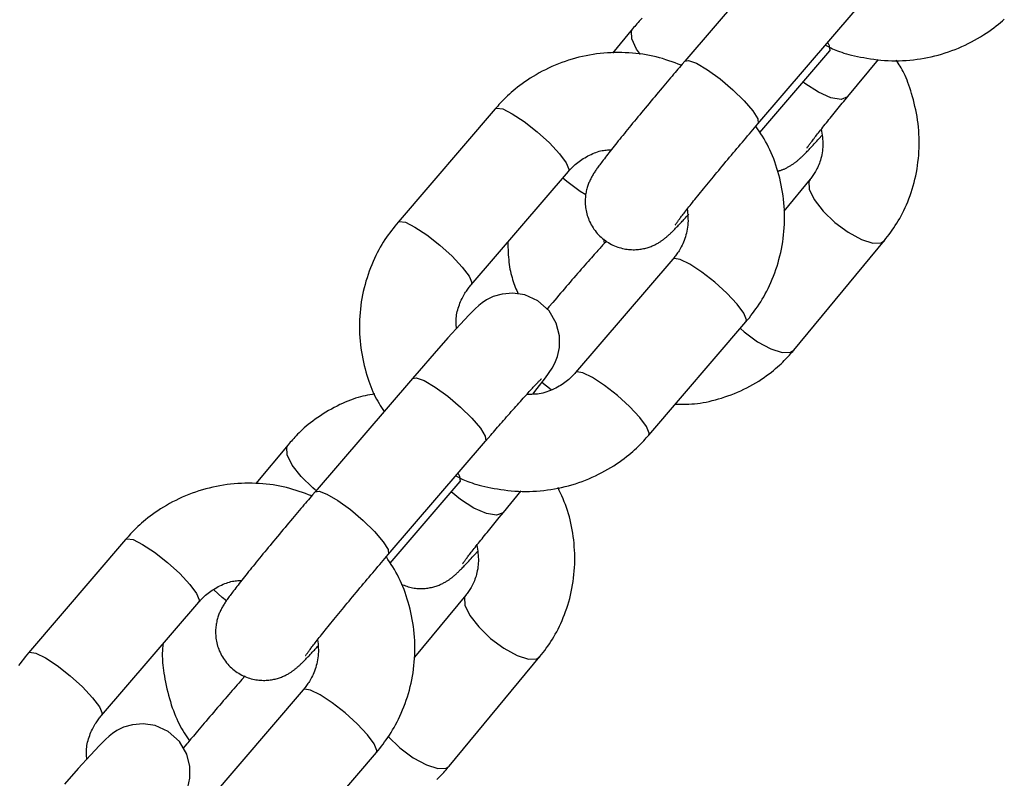
# Model space of a CAD drawing. Extents: x -4601 to 1226, y -1832 to 1466.
# Drawn here: x -2243 to -2181, y 57 to 104 of the extents above; entities that cross this region are included whole.
import ezdxf

# ---------------------------------------------------------------- set-up
doc = ezdxf.new("R2010")
doc.units = 0

msp = doc.modelspace()

# ---------------------------------------------------------------- linework, layer by layer
at = {"color": 7, "linetype": 'Continuous'}
for p, q in [((-2195.282, 108.686), (-2201.339, 101.626)), ((-2196.785, 97.719), (-2190.728, 104.78)), ((-2204.593, 103.64), (-2205.852, 102.118)), ((-2196.667, 97.184), (-2192.308, 102.265)), ((-2201.35, 101.611), (-2201.339, 101.626)), ((-2191.188, 99.421), (-2189.276, 101.732)), ((-2191.188, 99.421), (-2191.212, 99.396)), ((-2213.141, 98.662), (-2219.199, 91.602)), ((-2214.645, 87.695), (-2208.588, 94.755)), ((-2193.536, 94.27), (-2195.175, 92.289)), ((-2206.349, 90.282), (-2206.376, 90.549)), ((-2194.558, 83.625), (-2188.914, 90.444)), ((-2202.084, 89.292), (-2208.141, 82.232)), ((-2203.588, 78.325), (-2197.53, 85.385)), ((-2218.3, 81.857), (-2224.358, 74.796)), ((-2219.804, 70.889), (-2213.747, 77.95)), ((-2226.04, 77.729), (-2228.044, 75.308)), ((-2219.685, 70.354), (-2215.326, 75.435)), ((-2212.636, 73.51), (-2211.524, 74.854)), ((-2224.369, 74.781), (-2224.358, 74.796)), ((-2212.636, 73.51), (-2212.659, 73.485)), ((-2236.16, 71.832), (-2242.218, 64.772)), ((-2214.983, 68.359), (-2218.17, 64.508)), ((-2237.664, 60.865), (-2231.606, 67.925)), ((-2216.005, 57.714), (-2210.361, 64.533)), ((-2225.102, 62.462), (-2231.16, 55.402)), ((-2226.606, 51.495), (-2220.549, 58.556))]:
    msp.add_line(p, q, dxfattribs=at)
at = {"color": 8, "linetype": 'Continuous'}
for p, q in [((-2208.694, 94.13), (-2208.939, 94.346)), ((-2209.672, 81.147), (-2210.245, 81.616))]:
    msp.add_line(p, q, dxfattribs=at)
at = {"color": 7, "linetype": 'Continuous'}
for points in [[(-2204.002, 104.295), (-2204.09, 104.205), (-2204.172, 104.118), (-2204.249, 104.034), (-2204.323, 103.953), (-2204.393, 103.873), (-2204.461, 103.794), (-2204.528, 103.717), (-2204.593, 103.64)], [(-2192.575, 102.627), (-2192.493, 102.582), (-2192.411, 102.536), (-2192.326, 102.491), (-2192.238, 102.446), (-2192.145, 102.401), (-2192.046, 102.356), (-2191.94, 102.312), (-2191.827, 102.267), (-2191.704, 102.222), (-2191.572, 102.178), (-2191.431, 102.134), (-2191.281, 102.091), (-2191.122, 102.048), (-2190.955, 102.005), (-2190.779, 101.964), (-2190.594, 101.923), (-2190.402, 101.883), (-2190.202, 101.844), (-2189.995, 101.808), (-2189.783, 101.774), (-2189.567, 101.743), (-2189.347, 101.715), (-2189.125, 101.693), (-2188.901, 101.674), (-2188.677, 101.661), (-2188.452, 101.654), (-2188.227, 101.651), (-2188.002, 101.654), (-2187.777, 101.662), (-2187.552, 101.675), (-2187.328, 101.693), (-2187.104, 101.715), (-2186.881, 101.743), (-2186.659, 101.775), (-2186.438, 101.812), (-2186.217, 101.854), (-2185.998, 101.901), (-2185.78, 101.952), (-2185.563, 102.008), (-2185.347, 102.069), (-2185.133, 102.135), (-2184.921, 102.205), (-2184.71, 102.28), (-2184.501, 102.36), (-2184.295, 102.444), (-2184.09, 102.532), (-2183.888, 102.625), (-2183.689, 102.721), (-2183.493, 102.822), (-2183.299, 102.927), (-2183.11, 103.034), (-2182.926, 103.144), (-2182.747, 103.256), (-2182.573, 103.368), (-2182.407, 103.482), (-2182.247, 103.595), (-2182.095, 103.707), (-2181.95, 103.818), (-2181.813, 103.928), (-2181.683, 104.037), (-2181.56, 104.143), (-2181.444, 104.247)], [(-2201.557, 101.371), (-2201.749, 101.443), (-2201.942, 101.515), (-2202.135, 101.585), (-2202.329, 101.654), (-2202.524, 101.719), (-2202.722, 101.782), (-2202.921, 101.84), (-2203.123, 101.894), (-2203.328, 101.942), (-2203.535, 101.986), (-2203.745, 102.024), (-2203.957, 102.057), (-2204.171, 102.086), (-2204.387, 102.11), (-2204.604, 102.129), (-2204.823, 102.144), (-2205.044, 102.155), (-2205.266, 102.161), (-2205.488, 102.163), (-2205.712, 102.16), (-2205.935, 102.153), (-2206.159, 102.14), (-2206.383, 102.123), (-2206.606, 102.101), (-2206.829, 102.074), (-2207.051, 102.042), (-2207.272, 102.005), (-2207.493, 101.963), (-2207.712, 101.917), (-2207.931, 101.865), (-2208.148, 101.809), (-2208.363, 101.748), (-2208.577, 101.682), (-2208.79, 101.611), (-2209.001, 101.536), (-2209.209, 101.457), (-2209.416, 101.373), (-2209.62, 101.285), (-2209.822, 101.192), (-2210.022, 101.095), (-2210.218, 100.994), (-2210.411, 100.89), (-2210.6, 100.782), (-2210.785, 100.673), (-2210.964, 100.561), (-2211.137, 100.448), (-2211.304, 100.335), (-2211.464, 100.222), (-2211.616, 100.11), (-2211.76, 99.998), (-2211.897, 99.888), (-2212.027, 99.78), (-2212.15, 99.674), (-2212.266, 99.569), (-2212.375, 99.468), (-2212.478, 99.369), (-2212.575, 99.274), (-2212.666, 99.181), (-2212.753, 99.091), (-2212.835, 99.003), (-2212.914, 98.916), (-2212.991, 98.831), (-2213.067, 98.746), (-2213.142, 98.662)], [(-2201.339, 101.626), (-2201.507, 101.43), (-2201.678, 101.23), (-2201.765, 101.128), (-2201.854, 101.024), (-2201.944, 100.918), (-2202.037, 100.809), (-2202.133, 100.696), (-2202.231, 100.58), (-2202.332, 100.462), (-2202.435, 100.34), (-2202.541, 100.215), (-2202.648, 100.087), (-2202.758, 99.957), (-2202.87, 99.824), (-2202.984, 99.689), (-2203.099, 99.551), (-2203.216, 99.412), (-2203.333, 99.272), (-2203.451, 99.13), (-2203.569, 98.989), (-2203.687, 98.848), (-2203.804, 98.707), (-2203.92, 98.567), (-2204.035, 98.429), (-2204.148, 98.291), (-2204.261, 98.155), (-2204.371, 98.02), (-2204.481, 97.887), (-2204.589, 97.755), (-2204.695, 97.625), (-2204.8, 97.497), (-2204.903, 97.371), (-2205.005, 97.246), (-2205.104, 97.123), (-2205.202, 97.003), (-2205.298, 96.884), (-2205.391, 96.768), (-2205.483, 96.654), (-2205.573, 96.542), (-2205.66, 96.432), (-2205.745, 96.325), (-2205.829, 96.22), (-2205.91, 96.117), (-2205.989, 96.017), (-2206.066, 95.918), (-2206.141, 95.822), (-2206.213, 95.729), (-2206.283, 95.637), (-2206.351, 95.549), (-2206.416, 95.464), (-2206.477, 95.382), (-2206.536, 95.305), (-2206.591, 95.232), (-2206.642, 95.163), (-2206.69, 95.099), (-2206.733, 95.04), (-2206.774, 94.984), (-2206.813, 94.93), (-2206.849, 94.878), (-2206.884, 94.828), (-2206.918, 94.778), (-2206.951, 94.727), (-2206.984, 94.675), (-2207.017, 94.622), (-2207.049, 94.568), (-2207.081, 94.513), (-2207.112, 94.458), (-2207.143, 94.402), (-2207.173, 94.346), (-2207.202, 94.289), (-2207.23, 94.233), (-2207.257, 94.176), (-2207.283, 94.119), (-2207.308, 94.06), (-2207.332, 94.001), (-2207.355, 93.94), (-2207.377, 93.877), (-2207.399, 93.812), (-2207.419, 93.746), (-2207.438, 93.676), (-2207.457, 93.605), (-2207.474, 93.531), (-2207.489, 93.456), (-2207.503, 93.378), (-2207.515, 93.298), (-2207.525, 93.217), (-2207.533, 93.133), (-2207.538, 93.048), (-2207.542, 92.961), (-2207.542, 92.873), (-2207.54, 92.783), (-2207.536, 92.691), (-2207.528, 92.599), (-2207.517, 92.505), (-2207.503, 92.409), (-2207.486, 92.313), (-2207.465, 92.216), (-2207.441, 92.119), (-2207.414, 92.021), (-2207.382, 91.923), (-2207.347, 91.825), (-2207.308, 91.728), (-2207.266, 91.63), (-2207.219, 91.534), (-2207.169, 91.438), (-2207.115, 91.344), (-2207.057, 91.251), (-2206.995, 91.159), (-2206.93, 91.07), (-2206.861, 90.982), (-2206.788, 90.897), (-2206.712, 90.814), (-2206.632, 90.734), (-2206.55, 90.657), (-2206.465, 90.583), (-2206.377, 90.512), (-2206.288, 90.445), (-2206.196, 90.381), (-2206.102, 90.322), (-2206.007, 90.266), (-2205.911, 90.214), (-2205.813, 90.167), (-2205.715, 90.123), (-2205.617, 90.083), (-2205.518, 90.047), (-2205.42, 90.015), (-2205.321, 89.987), (-2205.224, 89.962), (-2205.126, 89.941), (-2205.03, 89.923), (-2204.935, 89.909), (-2204.841, 89.898), (-2204.748, 89.89), (-2204.656, 89.885), (-2204.566, 89.883), (-2204.478, 89.883), (-2204.392, 89.886), (-2204.307, 89.891), (-2204.224, 89.898), (-2204.143, 89.908), (-2204.063, 89.919), (-2203.986, 89.932), (-2203.91, 89.947), (-2203.836, 89.964), (-2203.764, 89.982), (-2203.693, 90.001), (-2203.625, 90.022), (-2203.559, 90.044), (-2203.494, 90.067), (-2203.432, 90.09), (-2203.371, 90.115), (-2203.313, 90.14), (-2203.257, 90.165), (-2203.202, 90.191), (-2203.15, 90.217), (-2203.1, 90.243), (-2203.052, 90.27), (-2203.006, 90.296), (-2202.962, 90.322), (-2202.92, 90.348), (-2202.879, 90.373), (-2202.841, 90.398), (-2202.804, 90.423), (-2202.768, 90.448), (-2202.734, 90.473), (-2202.7, 90.497), (-2202.668, 90.521), (-2202.637, 90.545), (-2202.607, 90.569), (-2202.577, 90.592), (-2202.547, 90.616), (-2202.518, 90.641), (-2202.489, 90.665), (-2202.459, 90.69), (-2202.43, 90.716), (-2202.4, 90.742), (-2202.37, 90.77), (-2202.339, 90.798), (-2202.307, 90.827), (-2202.274, 90.858), (-2202.24, 90.891), (-2202.204, 90.925), (-2202.167, 90.962), (-2202.128, 91), (-2202.088, 91.04), (-2202.047, 91.081), (-2202.005, 91.124), (-2201.962, 91.168), (-2201.918, 91.213), (-2201.873, 91.259), (-2201.828, 91.306), (-2201.782, 91.353), (-2201.735, 91.402), (-2201.689, 91.451), (-2201.641, 91.502), (-2201.593, 91.553), (-2201.545, 91.604), (-2201.496, 91.657), (-2201.447, 91.71), (-2201.398, 91.764), (-2201.348, 91.819), (-2201.298, 91.874), (-2201.247, 91.93), (-2201.197, 91.985), (-2201.096, 92.097)], [(-2188.914, 90.444), (-2188.815, 90.572), (-2188.716, 90.702), (-2188.618, 90.832), (-2188.52, 90.964), (-2188.423, 91.099), (-2188.327, 91.237), (-2188.232, 91.379), (-2188.138, 91.525), (-2188.046, 91.676), (-2187.956, 91.832), (-2187.867, 91.993), (-2187.781, 92.159), (-2187.697, 92.329), (-2187.614, 92.505), (-2187.535, 92.685), (-2187.458, 92.871), (-2187.384, 93.06), (-2187.312, 93.254), (-2187.244, 93.452), (-2187.18, 93.653), (-2187.119, 93.858), (-2187.063, 94.065), (-2187.01, 94.273), (-2186.962, 94.484), (-2186.919, 94.696), (-2186.881, 94.909), (-2186.847, 95.123), (-2186.819, 95.338), (-2186.795, 95.554), (-2186.775, 95.77), (-2186.761, 95.988), (-2186.751, 96.205), (-2186.745, 96.424), (-2186.745, 96.642), (-2186.749, 96.861), (-2186.758, 97.08), (-2186.772, 97.298), (-2186.791, 97.517), (-2186.815, 97.735), (-2186.844, 97.953), (-2186.878, 98.17), (-2186.917, 98.385), (-2186.959, 98.599), (-2187.006, 98.809), (-2187.055, 99.016), (-2187.106, 99.217), (-2187.16, 99.414), (-2187.215, 99.604), (-2187.271, 99.787), (-2187.327, 99.962), (-2187.385, 100.131), (-2187.443, 100.291), (-2187.502, 100.445), (-2187.561, 100.59), (-2187.621, 100.728), (-2187.681, 100.858), (-2187.741, 100.979), (-2187.802, 101.094), (-2187.862, 101.203), (-2187.923, 101.307), (-2187.984, 101.406), (-2188.046, 101.503), (-2188.107, 101.598), (-2188.168, 101.691)], [(-2193.729, 96.227), (-2193.733, 96.221), (-2193.733, 96.22), (-2193.733, 96.22), (-2193.732, 96.221), (-2193.728, 96.228), (-2193.718, 96.242), (-2193.711, 96.252), (-2193.703, 96.265), (-2193.693, 96.279), (-2193.681, 96.296), (-2193.668, 96.314), (-2193.653, 96.335), (-2193.636, 96.358), (-2193.618, 96.384), (-2193.597, 96.413), (-2193.574, 96.444), (-2193.548, 96.478), (-2193.52, 96.516), (-2193.489, 96.557), (-2193.455, 96.602), (-2193.418, 96.65), (-2193.378, 96.702), (-2193.335, 96.758), (-2193.289, 96.818), (-2193.241, 96.881), (-2193.189, 96.948), (-2193.134, 97.018), (-2193.076, 97.092), (-2193.015, 97.17), (-2192.951, 97.25), (-2192.885, 97.334), (-2192.817, 97.42), (-2192.746, 97.509), (-2192.673, 97.601), (-2192.598, 97.694), (-2192.522, 97.789), (-2192.444, 97.886), (-2192.365, 97.984), (-2192.285, 98.083), (-2192.204, 98.183), (-2192.122, 98.284), (-2192.039, 98.386), (-2191.955, 98.489), (-2191.871, 98.592), (-2191.787, 98.695), (-2191.702, 98.798), (-2191.617, 98.902), (-2191.531, 99.005), (-2191.446, 99.109), (-2191.188, 99.421)], [(-2201.933, 91.433), (-2201.93, 91.437), (-2201.925, 91.445), (-2201.916, 91.458), (-2201.901, 91.48), (-2201.877, 91.513), (-2201.862, 91.534), (-2201.845, 91.558), (-2201.825, 91.585), (-2201.803, 91.615), (-2201.779, 91.648), (-2201.752, 91.684), (-2201.723, 91.723), (-2201.691, 91.765), (-2201.657, 91.811), (-2201.62, 91.86), (-2201.58, 91.912), (-2201.537, 91.968), (-2201.491, 92.027), (-2201.442, 92.09), (-2201.39, 92.157), (-2201.335, 92.227), (-2201.277, 92.301), (-2201.216, 92.379), (-2201.152, 92.46), (-2201.085, 92.545), (-2201.015, 92.633), (-2200.943, 92.724), (-2200.867, 92.819), (-2200.789, 92.917), (-2200.708, 93.017), (-2200.624, 93.121), (-2200.538, 93.228), (-2200.45, 93.337), (-2200.359, 93.449), (-2200.266, 93.563), (-2200.171, 93.68), (-2200.074, 93.799), (-2199.974, 93.921), (-2199.873, 94.044), (-2199.77, 94.17), (-2199.665, 94.297), (-2199.558, 94.426), (-2199.45, 94.557), (-2199.341, 94.689), (-2199.23, 94.823), (-2199.118, 94.958), (-2199.005, 95.093), (-2198.892, 95.229), (-2198.778, 95.366), (-2198.664, 95.502), (-2198.549, 95.639), (-2198.435, 95.775), (-2198.321, 95.911), (-2198.207, 96.046), (-2198.094, 96.181), (-2197.981, 96.315), (-2197.869, 96.448), (-2197.757, 96.579), (-2197.647, 96.71), (-2197.537, 96.839), (-2197.428, 96.967), (-2197.32, 97.094), (-2197.212, 97.22), (-2197.105, 97.345), (-2196.892, 97.595), (-2196.785, 97.719)], [(-2197.53, 85.385), (-2197.426, 85.515), (-2197.322, 85.646), (-2197.219, 85.778), (-2197.116, 85.911), (-2197.013, 86.048), (-2196.911, 86.187), (-2196.811, 86.331), (-2196.711, 86.479), (-2196.613, 86.632), (-2196.516, 86.79), (-2196.421, 86.954), (-2196.328, 87.122), (-2196.236, 87.296), (-2196.147, 87.474), (-2196.06, 87.658), (-2195.976, 87.846), (-2195.894, 88.039), (-2195.815, 88.237), (-2195.74, 88.438), (-2195.667, 88.643), (-2195.599, 88.852), (-2195.535, 89.062), (-2195.475, 89.275), (-2195.419, 89.49), (-2195.368, 89.706), (-2195.322, 89.923), (-2195.281, 90.141), (-2195.245, 90.361), (-2195.214, 90.581), (-2195.188, 90.801), (-2195.166, 91.022), (-2195.149, 91.244), (-2195.138, 91.466), (-2195.131, 91.689), (-2195.129, 91.911), (-2195.132, 92.134), (-2195.14, 92.356), (-2195.152, 92.578), (-2195.17, 92.8), (-2195.193, 93.022), (-2195.221, 93.242), (-2195.254, 93.462), (-2195.291, 93.681), (-2195.333, 93.898), (-2195.379, 94.114), (-2195.429, 94.327), (-2195.482, 94.537), (-2195.54, 94.745), (-2195.6, 94.949), (-2195.665, 95.151), (-2195.732, 95.348), (-2195.804, 95.542), (-2195.878, 95.732), (-2195.957, 95.918), (-2196.039, 96.099), (-2196.125, 96.276), (-2196.214, 96.449), (-2196.307, 96.618), (-2196.403, 96.783), (-2196.501, 96.945), (-2196.601, 97.105), (-2196.702, 97.263), (-2196.805, 97.42), (-2196.907, 97.576)], [(-2195.556, 94.788), (-2195.528, 94.793), (-2195.499, 94.798), (-2195.47, 94.803), (-2195.44, 94.81), (-2195.41, 94.817), (-2195.379, 94.825), (-2195.346, 94.834), (-2195.312, 94.846), (-2195.277, 94.858), (-2195.24, 94.873), (-2195.201, 94.889), (-2195.162, 94.906), (-2195.121, 94.925), (-2195.08, 94.945), (-2195.037, 94.966), (-2194.994, 94.989), (-2194.95, 95.012), (-2194.906, 95.036), (-2194.862, 95.06), (-2194.818, 95.085), (-2194.775, 95.11), (-2194.732, 95.135), (-2194.691, 95.16), (-2194.651, 95.186), (-2194.613, 95.21), (-2194.577, 95.235), (-2194.542, 95.259), (-2194.509, 95.283), (-2194.477, 95.307), (-2194.445, 95.331), (-2194.415, 95.355), (-2194.385, 95.378), (-2194.356, 95.402), (-2194.327, 95.425), (-2194.298, 95.449), (-2194.27, 95.474), (-2194.241, 95.499), (-2194.211, 95.525), (-2194.181, 95.552), (-2194.149, 95.58), (-2194.117, 95.61), (-2194.084, 95.641), (-2194.049, 95.674), (-2194.013, 95.709), (-2193.975, 95.745), (-2193.936, 95.783), (-2193.895, 95.824), (-2193.852, 95.867), (-2193.807, 95.912), (-2193.76, 95.959), (-2193.711, 96.01), (-2193.659, 96.064), (-2193.604, 96.121), (-2193.546, 96.182), (-2193.485, 96.247), (-2193.42, 96.316), (-2193.351, 96.39), (-2193.279, 96.468), (-2193.204, 96.549), (-2193.127, 96.633), (-2193.048, 96.72), (-2192.967, 96.808), (-2192.803, 96.988)], [(-2192.844, 97.384), (-2192.825, 97.26), (-2192.806, 97.136), (-2192.789, 97.012), (-2192.774, 96.889), (-2192.762, 96.765), (-2192.753, 96.642), (-2192.747, 96.519), (-2192.747, 96.396), (-2192.751, 96.273), (-2192.76, 96.151), (-2192.774, 96.031), (-2192.791, 95.912), (-2192.813, 95.796), (-2192.837, 95.682), (-2192.865, 95.571), (-2192.895, 95.464), (-2192.928, 95.361), (-2192.962, 95.263), (-2192.998, 95.168), (-2193.035, 95.078), (-2193.074, 94.991), (-2193.114, 94.909), (-2193.155, 94.831), (-2193.196, 94.757), (-2193.238, 94.687), (-2193.28, 94.621), (-2193.322, 94.558), (-2193.364, 94.497), (-2193.407, 94.438), (-2193.45, 94.381), (-2193.493, 94.325), (-2193.536, 94.27)], [(-2208.588, 94.755), (-2208.531, 94.817), (-2208.474, 94.878), (-2208.416, 94.94), (-2208.356, 95.001), (-2208.294, 95.063), (-2208.229, 95.124), (-2208.16, 95.186), (-2208.087, 95.248), (-2208.01, 95.31), (-2207.928, 95.372), (-2207.843, 95.433), (-2207.754, 95.493), (-2207.662, 95.553), (-2207.567, 95.61), (-2207.47, 95.666), (-2207.372, 95.72), (-2207.272, 95.771), (-2207.172, 95.82), (-2207.071, 95.865), (-2206.971, 95.907), (-2206.872, 95.946), (-2206.774, 95.98), (-2206.678, 96.01), (-2206.585, 96.035), (-2206.494, 96.055), (-2206.407, 96.07), (-2206.321, 96.082), (-2206.238, 96.091), (-2206.156, 96.097), (-2206.075, 96.101), (-2205.995, 96.104), (-2205.916, 96.107)], [(-2201.185, 92.417), (-2201.173, 92.293), (-2201.163, 92.168), (-2201.154, 92.043), (-2201.146, 91.919), (-2201.142, 91.794), (-2201.141, 91.669), (-2201.145, 91.544), (-2201.153, 91.418), (-2201.167, 91.293), (-2201.186, 91.168), (-2201.21, 91.044), (-2201.238, 90.921), (-2201.27, 90.801), (-2201.305, 90.684), (-2201.342, 90.57), (-2201.382, 90.46), (-2201.424, 90.354), (-2201.468, 90.253), (-2201.512, 90.157), (-2201.558, 90.066), (-2201.604, 89.979), (-2201.65, 89.897), (-2201.696, 89.82), (-2201.742, 89.748), (-2201.786, 89.681), (-2201.83, 89.617), (-2201.873, 89.558), (-2201.916, 89.501), (-2201.958, 89.447), (-2202, 89.394), (-2202.042, 89.343), (-2202.084, 89.292)], [(-2219.199, 91.602), (-2219.303, 91.472), (-2219.407, 91.341), (-2219.511, 91.209), (-2219.614, 91.075), (-2219.716, 90.939), (-2219.818, 90.799), (-2219.918, 90.656), (-2220.018, 90.508), (-2220.116, 90.355), (-2220.213, 90.197), (-2220.308, 90.033), (-2220.401, 89.865), (-2220.493, 89.691), (-2220.582, 89.513), (-2220.669, 89.329), (-2220.753, 89.141), (-2220.835, 88.948), (-2220.914, 88.75), (-2220.99, 88.549), (-2221.062, 88.344), (-2221.13, 88.135), (-2221.195, 87.925), (-2221.255, 87.712), (-2221.31, 87.497), (-2221.361, 87.281), (-2221.407, 87.064), (-2221.448, 86.846), (-2221.484, 86.626), (-2221.515, 86.407), (-2221.541, 86.186), (-2221.563, 85.965), (-2221.58, 85.743), (-2221.592, 85.521), (-2221.599, 85.298), (-2221.601, 85.076), (-2221.598, 84.853), (-2221.59, 84.631), (-2221.577, 84.409), (-2221.559, 84.187), (-2221.536, 83.965), (-2221.508, 83.745), (-2221.475, 83.525), (-2221.438, 83.308), (-2221.397, 83.092), (-2221.352, 82.88), (-2221.303, 82.671), (-2221.252, 82.466), (-2221.198, 82.266), (-2221.142, 82.072), (-2221.083, 81.882), (-2221.023, 81.699), (-2220.96, 81.521), (-2220.895, 81.349), (-2220.828, 81.183), (-2220.758, 81.023), (-2220.687, 80.869), (-2220.613, 80.722), (-2220.538, 80.58), (-2220.461, 80.443), (-2220.383, 80.31), (-2220.304, 80.18), (-2220.224, 80.053), (-2220.143, 79.928), (-2220.062, 79.803)], [(-2212.362, 90.356), (-2212.358, 90.196), (-2212.352, 90.037), (-2212.346, 89.878), (-2212.339, 89.72), (-2212.33, 89.564), (-2212.319, 89.41), (-2212.306, 89.257), (-2212.291, 89.107), (-2212.272, 88.96), (-2212.25, 88.816), (-2212.226, 88.675), (-2212.198, 88.537), (-2212.168, 88.402), (-2212.136, 88.271), (-2212.101, 88.144), (-2212.064, 88.02), (-2212.025, 87.9), (-2211.984, 87.783), (-2211.942, 87.669), (-2211.898, 87.557), (-2211.853, 87.448), (-2211.807, 87.34), (-2211.761, 87.232), (-2211.714, 87.126)], [(-2206.228, 90.415), (-2206.299, 90.338), (-2206.336, 90.297), (-2206.374, 90.255), (-2206.416, 90.209), (-2206.46, 90.16), (-2206.509, 90.107), (-2206.561, 90.048), (-2206.619, 89.984), (-2206.681, 89.915), (-2206.748, 89.839), (-2206.821, 89.758), (-2206.898, 89.671), (-2206.979, 89.579), (-2207.066, 89.481), (-2207.157, 89.377), (-2207.253, 89.269), (-2207.352, 89.155), (-2207.456, 89.037), (-2207.563, 88.915), (-2207.673, 88.79), (-2207.785, 88.662), (-2207.898, 88.531), (-2208.014, 88.399), (-2208.13, 88.265), (-2208.247, 88.131), (-2208.365, 87.995), (-2208.483, 87.858), (-2208.602, 87.72), (-2208.721, 87.581), (-2208.84, 87.442), (-2208.96, 87.303), (-2209.08, 87.163), (-2209.199, 87.023), (-2209.319, 86.882), (-2209.439, 86.742), (-2209.559, 86.601), (-2209.799, 86.319), (-2209.919, 86.178)], [(-2215.56, 84.974), (-2215.567, 85.065), (-2215.574, 85.155), (-2215.579, 85.247), (-2215.582, 85.339), (-2215.583, 85.433), (-2215.58, 85.528), (-2215.575, 85.625), (-2215.564, 85.724), (-2215.55, 85.825), (-2215.53, 85.928), (-2215.507, 86.032), (-2215.48, 86.137), (-2215.449, 86.242), (-2215.415, 86.346), (-2215.379, 86.448), (-2215.34, 86.549), (-2215.299, 86.647), (-2215.257, 86.743), (-2215.213, 86.835), (-2215.168, 86.924), (-2215.123, 87.009), (-2215.078, 87.09), (-2215.032, 87.166), (-2214.987, 87.239), (-2214.943, 87.306), (-2214.899, 87.37), (-2214.856, 87.429), (-2214.813, 87.486), (-2214.771, 87.54), (-2214.729, 87.593), (-2214.687, 87.644), (-2214.645, 87.695)], [(-2210.808, 80.881), (-2210.532, 81.229), (-2210.025, 81.897), (-2209.605, 82.511), (-2209.443, 82.808), (-2209.276, 83.218), (-2209.147, 83.792), (-2209.144, 84.52), (-2209.341, 85.295), (-2209.795, 86.066), (-2210.483, 86.687), (-2211.304, 87.063), (-2212.058, 87.178), (-2212.72, 87.121), (-2213.269, 86.957), (-2213.686, 86.75), (-2213.961, 86.568), (-2214.158, 86.412), (-2214.39, 86.204), (-2214.763, 85.832), (-2215.333, 85.225), (-2216.093, 84.386), (-2216.947, 83.419), (-2217.881, 82.343), (-2218.3, 81.857)], [(-2201.929, 80.258), (-2201.761, 80.256), (-2201.592, 80.256), (-2201.423, 80.257), (-2201.252, 80.26), (-2201.081, 80.265), (-2200.907, 80.274), (-2200.732, 80.288), (-2200.554, 80.306), (-2200.374, 80.33), (-2200.191, 80.359), (-2200.005, 80.393), (-2199.818, 80.432), (-2199.628, 80.477), (-2199.436, 80.527), (-2199.242, 80.582), (-2199.047, 80.641), (-2198.85, 80.705), (-2198.652, 80.774), (-2198.453, 80.847), (-2198.254, 80.925), (-2198.057, 81.008), (-2197.86, 81.095), (-2197.665, 81.186), (-2197.473, 81.282), (-2197.283, 81.382), (-2197.097, 81.485), (-2196.915, 81.592), (-2196.738, 81.701), (-2196.567, 81.811), (-2196.402, 81.923), (-2196.243, 82.034), (-2196.092, 82.146), (-2195.948, 82.256), (-2195.812, 82.365), (-2195.684, 82.472), (-2195.563, 82.577), (-2195.449, 82.679), (-2195.343, 82.779), (-2195.242, 82.876), (-2195.149, 82.97), (-2195.061, 83.06), (-2194.979, 83.146), (-2194.902, 83.23), (-2194.828, 83.312), (-2194.758, 83.392), (-2194.69, 83.471), (-2194.623, 83.548), (-2194.558, 83.625)], [(-2208.141, 82.232), (-2208.198, 82.17), (-2208.255, 82.109), (-2208.313, 82.048), (-2208.373, 81.986), (-2208.435, 81.924), (-2208.5, 81.863), (-2208.569, 81.801), (-2208.642, 81.738), (-2208.719, 81.676), (-2208.801, 81.614), (-2208.887, 81.552), (-2208.978, 81.49), (-2209.072, 81.43), (-2209.17, 81.371), (-2209.272, 81.314), (-2209.377, 81.258), (-2209.485, 81.205), (-2209.596, 81.154), (-2209.709, 81.106), (-2209.824, 81.062), (-2209.94, 81.022), (-2210.056, 80.986), (-2210.173, 80.954), (-2210.289, 80.928), (-2210.404, 80.907), (-2210.518, 80.891), (-2210.632, 80.879), (-2210.745, 80.871), (-2210.857, 80.866), (-2210.97, 80.862), (-2211.081, 80.86), (-2211.193, 80.858)], [(-2213.747, 77.95), (-2213.585, 78.138), (-2213.422, 78.327), (-2213.339, 78.423), (-2213.255, 78.52), (-2213.17, 78.619), (-2213.084, 78.719), (-2212.995, 78.821), (-2212.905, 78.925), (-2212.814, 79.03), (-2212.721, 79.136), (-2212.628, 79.244), (-2212.533, 79.352), (-2212.437, 79.462), (-2212.341, 79.572), (-2212.243, 79.682), (-2212.146, 79.793), (-2212.049, 79.903), (-2211.952, 80.012), (-2211.857, 80.12), (-2211.762, 80.226), (-2211.67, 80.33), (-2211.579, 80.432), (-2211.491, 80.53), (-2211.406, 80.625), (-2211.324, 80.717), (-2211.244, 80.805), (-2211.167, 80.889), (-2211.094, 80.97), (-2211.023, 81.048), (-2210.956, 81.121), (-2210.892, 81.19), (-2210.832, 81.256), (-2210.775, 81.318), (-2210.721, 81.376), (-2210.67, 81.43), (-2210.623, 81.48), (-2210.579, 81.527), (-2210.537, 81.571), (-2210.499, 81.61), (-2210.464, 81.647), (-2210.432, 81.68), (-2210.403, 81.709), (-2210.377, 81.735), (-2210.355, 81.758), (-2210.335, 81.778), (-2210.306, 81.807), (-2210.288, 81.825), (-2210.277, 81.835), (-2210.272, 81.84), (-2210.27, 81.842)], [(-2220.659, 80.896), (-2220.803, 80.87), (-2220.948, 80.844), (-2221.093, 80.816), (-2221.239, 80.786), (-2221.387, 80.752), (-2221.537, 80.716), (-2221.689, 80.674), (-2221.844, 80.628), (-2222.001, 80.575), (-2222.161, 80.517), (-2222.324, 80.453), (-2222.489, 80.384), (-2222.657, 80.309), (-2222.826, 80.229), (-2222.997, 80.143), (-2223.17, 80.052), (-2223.344, 79.957), (-2223.519, 79.857), (-2223.693, 79.753), (-2223.864, 79.647), (-2224.033, 79.539), (-2224.197, 79.429), (-2224.355, 79.319), (-2224.506, 79.208), (-2224.65, 79.099), (-2224.786, 78.99), (-2224.914, 78.883), (-2225.035, 78.778), (-2225.149, 78.676), (-2225.256, 78.576), (-2225.356, 78.478), (-2225.449, 78.385), (-2225.537, 78.294), (-2225.619, 78.208), (-2225.696, 78.124), (-2225.77, 78.042), (-2225.84, 77.962), (-2225.908, 77.883), (-2225.975, 77.806), (-2226.04, 77.729)], [(-2215.593, 75.797), (-2215.512, 75.752), (-2215.43, 75.707), (-2215.345, 75.662), (-2215.256, 75.616), (-2215.163, 75.571), (-2215.065, 75.527), (-2214.959, 75.482), (-2214.845, 75.437), (-2214.723, 75.393), (-2214.591, 75.348), (-2214.45, 75.304), (-2214.3, 75.261), (-2214.141, 75.218), (-2213.974, 75.176), (-2213.797, 75.134), (-2213.613, 75.093), (-2213.42, 75.053), (-2213.22, 75.014), (-2213.014, 74.978), (-2212.802, 74.944), (-2212.585, 74.913), (-2212.366, 74.886), (-2212.143, 74.863), (-2211.92, 74.845), (-2211.695, 74.832), (-2211.47, 74.824), (-2211.246, 74.822), (-2211.021, 74.824), (-2210.796, 74.832), (-2210.571, 74.845), (-2210.347, 74.863), (-2210.123, 74.886), (-2209.9, 74.913), (-2209.678, 74.945), (-2209.456, 74.982), (-2209.236, 75.024), (-2209.017, 75.071), (-2208.798, 75.122), (-2208.581, 75.178), (-2208.366, 75.239), (-2208.152, 75.305), (-2207.939, 75.375), (-2207.729, 75.45), (-2207.52, 75.53), (-2207.313, 75.614), (-2207.109, 75.702), (-2206.907, 75.795), (-2206.708, 75.892), (-2206.511, 75.993), (-2206.318, 76.097), (-2206.129, 76.205), (-2205.944, 76.315), (-2205.765, 76.426), (-2205.592, 76.539), (-2205.425, 76.652), (-2205.265, 76.765), (-2205.113, 76.877), (-2204.969, 76.989), (-2204.832, 77.099), (-2204.702, 77.207), (-2204.579, 77.313), (-2204.463, 77.418), (-2204.354, 77.519), (-2204.251, 77.618), (-2204.154, 77.713), (-2204.063, 77.806), (-2203.977, 77.896), (-2203.894, 77.984), (-2203.815, 78.071), (-2203.738, 78.156), (-2203.662, 78.241), (-2203.588, 78.325)], [(-2224.576, 74.541), (-2224.768, 74.614), (-2224.96, 74.685), (-2225.153, 74.756), (-2225.347, 74.824), (-2225.543, 74.89), (-2225.74, 74.952), (-2225.94, 75.01), (-2226.142, 75.064), (-2226.346, 75.112), (-2226.554, 75.156), (-2226.763, 75.194), (-2226.975, 75.228), (-2227.189, 75.256), (-2227.405, 75.28), (-2227.623, 75.3), (-2227.842, 75.315), (-2228.063, 75.325), (-2228.284, 75.331), (-2228.507, 75.333), (-2228.73, 75.33), (-2228.954, 75.323), (-2229.178, 75.311), (-2229.401, 75.294), (-2229.625, 75.272), (-2229.848, 75.245), (-2230.07, 75.212), (-2230.291, 75.176), (-2230.512, 75.134), (-2230.731, 75.087), (-2230.949, 75.035), (-2231.166, 74.979), (-2231.382, 74.918), (-2231.596, 74.852), (-2231.809, 74.782), (-2232.019, 74.707), (-2232.228, 74.627), (-2232.435, 74.543), (-2232.639, 74.455), (-2232.841, 74.362), (-2233.04, 74.266), (-2233.237, 74.165), (-2233.43, 74.06), (-2233.619, 73.953), (-2233.803, 73.843), (-2233.983, 73.731), (-2234.156, 73.619), (-2234.323, 73.505), (-2234.482, 73.392), (-2234.634, 73.28), (-2234.779, 73.169), (-2234.916, 73.059), (-2235.046, 72.95), (-2235.169, 72.844), (-2235.285, 72.74), (-2235.394, 72.638), (-2235.497, 72.54), (-2235.594, 72.444), (-2235.685, 72.351), (-2235.771, 72.261), (-2235.854, 72.173), (-2235.933, 72.086), (-2236.01, 72.001), (-2236.086, 71.917), (-2236.16, 71.832)], [(-2210.361, 64.533), (-2210.262, 64.661), (-2210.163, 64.791), (-2210.065, 64.921), (-2209.967, 65.053), (-2209.87, 65.188), (-2209.774, 65.326), (-2209.679, 65.468), (-2209.585, 65.614), (-2209.493, 65.765), (-2209.403, 65.921), (-2209.315, 66.082), (-2209.228, 66.248), (-2209.144, 66.419), (-2209.062, 66.594), (-2208.982, 66.775), (-2208.905, 66.96), (-2208.831, 67.149), (-2208.76, 67.343), (-2208.692, 67.541), (-2208.627, 67.742), (-2208.567, 67.947), (-2208.51, 68.154), (-2208.458, 68.362), (-2208.41, 68.573), (-2208.366, 68.785), (-2208.328, 68.998), (-2208.294, 69.212), (-2208.265, 69.427), (-2208.241, 69.643), (-2208.222, 69.86), (-2208.207, 70.077), (-2208.198, 70.295), (-2208.193, 70.512), (-2208.193, 70.73), (-2208.198, 70.948), (-2208.207, 71.165), (-2208.221, 71.381), (-2208.239, 71.596), (-2208.261, 71.81), (-2208.287, 72.022), (-2208.317, 72.232), (-2208.351, 72.439), (-2208.389, 72.644), (-2208.431, 72.847), (-2208.477, 73.047), (-2208.528, 73.244), (-2208.583, 73.437), (-2208.643, 73.628), (-2208.707, 73.815), (-2208.775, 73.999), (-2208.846, 74.181), (-2208.92, 74.36), (-2208.997, 74.538), (-2209.075, 74.714), (-2209.154, 74.89), (-2209.234, 75.065)], [(-2224.358, 74.796), (-2224.526, 74.6), (-2224.696, 74.401), (-2224.783, 74.299), (-2224.872, 74.195), (-2224.963, 74.088), (-2225.056, 73.979), (-2225.152, 73.866), (-2225.25, 73.751), (-2225.351, 73.632), (-2225.454, 73.51), (-2225.559, 73.385), (-2225.667, 73.258), (-2225.777, 73.127), (-2225.889, 72.994), (-2226.002, 72.859), (-2226.118, 72.721), (-2226.234, 72.582), (-2226.352, 72.442), (-2226.47, 72.301), (-2226.588, 72.159), (-2226.706, 72.018), (-2226.823, 71.877), (-2226.938, 71.737), (-2227.053, 71.599), (-2227.167, 71.461), (-2227.279, 71.325), (-2227.39, 71.191), (-2227.5, 71.057), (-2227.608, 70.926), (-2227.714, 70.796), (-2227.819, 70.667), (-2227.922, 70.541), (-2228.023, 70.416), (-2228.123, 70.294), (-2228.221, 70.173), (-2228.316, 70.054), (-2228.41, 69.938), (-2228.502, 69.824), (-2228.591, 69.712), (-2228.679, 69.602), (-2228.764, 69.495), (-2228.847, 69.39), (-2228.929, 69.287), (-2229.008, 69.187), (-2229.084, 69.089), (-2229.159, 68.993), (-2229.232, 68.899), (-2229.302, 68.808), (-2229.37, 68.719), (-2229.434, 68.634), (-2229.496, 68.553), (-2229.555, 68.475), (-2229.61, 68.402), (-2229.661, 68.333), (-2229.708, 68.269), (-2229.752, 68.21), (-2229.793, 68.154), (-2229.831, 68.1), (-2229.868, 68.049), (-2229.903, 67.998), (-2229.936, 67.948), (-2229.969, 67.897), (-2230.002, 67.845), (-2230.035, 67.792), (-2230.068, 67.738), (-2230.1, 67.684), (-2230.131, 67.628), (-2230.162, 67.572), (-2230.192, 67.516), (-2230.221, 67.46), (-2230.249, 67.403), (-2230.276, 67.346), (-2230.302, 67.289), (-2230.327, 67.23), (-2230.351, 67.171), (-2230.374, 67.11), (-2230.396, 67.047), (-2230.417, 66.983), (-2230.438, 66.916), (-2230.457, 66.847), (-2230.475, 66.775), (-2230.492, 66.702), (-2230.508, 66.626), (-2230.521, 66.548), (-2230.533, 66.469), (-2230.543, 66.387), (-2230.551, 66.304), (-2230.557, 66.218), (-2230.56, 66.132), (-2230.561, 66.043), (-2230.559, 65.953), (-2230.554, 65.862), (-2230.547, 65.769), (-2230.536, 65.675), (-2230.522, 65.58), (-2230.505, 65.484), (-2230.484, 65.387), (-2230.46, 65.289), (-2230.432, 65.191), (-2230.401, 65.093), (-2230.366, 64.996), (-2230.327, 64.898), (-2230.284, 64.801), (-2230.238, 64.704), (-2230.188, 64.609), (-2230.133, 64.514), (-2230.075, 64.421), (-2230.014, 64.33), (-2229.948, 64.24), (-2229.879, 64.152), (-2229.807, 64.067), (-2229.73, 63.984), (-2229.651, 63.904), (-2229.569, 63.827), (-2229.484, 63.753), (-2229.396, 63.682), (-2229.306, 63.615), (-2229.214, 63.551), (-2229.121, 63.492), (-2229.026, 63.436), (-2228.929, 63.385), (-2228.832, 63.337), (-2228.734, 63.293), (-2228.636, 63.253), (-2228.537, 63.217), (-2228.438, 63.185), (-2228.34, 63.157), (-2228.242, 63.132), (-2228.145, 63.111), (-2228.049, 63.094), (-2227.953, 63.079), (-2227.859, 63.068), (-2227.766, 63.06), (-2227.675, 63.055), (-2227.585, 63.053), (-2227.497, 63.053), (-2227.411, 63.056), (-2227.326, 63.061), (-2227.243, 63.069), (-2227.161, 63.078), (-2227.082, 63.089), (-2227.004, 63.103), (-2226.928, 63.118), (-2226.854, 63.134), (-2226.782, 63.152), (-2226.712, 63.172), (-2226.644, 63.192), (-2226.577, 63.214), (-2226.513, 63.237), (-2226.45, 63.26), (-2226.39, 63.285), (-2226.332, 63.31), (-2226.275, 63.335), (-2226.221, 63.361), (-2226.169, 63.387), (-2226.119, 63.414), (-2226.07, 63.44), (-2226.024, 63.466), (-2225.98, 63.492), (-2225.938, 63.518), (-2225.898, 63.543), (-2225.859, 63.569), (-2225.822, 63.594), (-2225.787, 63.618), (-2225.752, 63.643), (-2225.719, 63.667), (-2225.687, 63.691), (-2225.656, 63.715), (-2225.625, 63.739), (-2225.595, 63.763), (-2225.566, 63.787), (-2225.536, 63.811), (-2225.507, 63.836), (-2225.478, 63.861), (-2225.449, 63.886), (-2225.419, 63.913), (-2225.389, 63.94), (-2225.358, 63.968), (-2225.326, 63.998), (-2225.293, 64.029), (-2225.258, 64.061), (-2225.223, 64.096), (-2225.186, 64.132), (-2225.147, 64.17), (-2225.107, 64.21), (-2225.066, 64.251), (-2225.024, 64.294), (-2224.981, 64.337), (-2224.938, 64.381), (-2224.895, 64.426), (-2224.851, 64.471), (-2224.807, 64.517), (-2224.763, 64.563), (-2224.718, 64.609), (-2224.674, 64.656), (-2224.63, 64.703), (-2224.585, 64.751), (-2224.541, 64.799), (-2224.497, 64.847), (-2224.452, 64.895), (-2224.408, 64.943), (-2224.364, 64.992), (-2224.32, 65.04), (-2224.276, 65.089), (-2224.188, 65.187)], [(-2215.176, 70.316), (-2215.18, 70.31), (-2215.18, 70.309), (-2215.18, 70.309), (-2215.179, 70.31), (-2215.175, 70.317), (-2215.165, 70.331), (-2215.158, 70.342), (-2215.15, 70.354), (-2215.14, 70.368), (-2215.128, 70.385), (-2215.115, 70.403), (-2215.1, 70.424), (-2215.084, 70.448), (-2215.065, 70.473), (-2215.044, 70.502), (-2215.021, 70.533), (-2214.995, 70.567), (-2214.967, 70.605), (-2214.936, 70.646), (-2214.902, 70.691), (-2214.865, 70.739), (-2214.825, 70.791), (-2214.783, 70.847), (-2214.737, 70.907), (-2214.688, 70.97), (-2214.636, 71.037), (-2214.581, 71.107), (-2214.523, 71.181), (-2214.462, 71.259), (-2214.399, 71.339), (-2214.332, 71.423), (-2214.264, 71.51), (-2214.193, 71.599), (-2214.12, 71.69), (-2214.045, 71.783), (-2213.969, 71.878), (-2213.891, 71.975), (-2213.812, 72.073), (-2213.732, 72.172), (-2213.651, 72.272), (-2213.569, 72.373), (-2213.486, 72.475), (-2213.402, 72.578), (-2213.318, 72.681), (-2213.234, 72.784), (-2213.149, 72.887), (-2213.064, 72.991), (-2212.979, 73.095), (-2212.893, 73.198), (-2212.636, 73.51)], [(-2214.291, 71.473), (-2214.272, 71.349), (-2214.254, 71.225), (-2214.237, 71.101), (-2214.222, 70.978), (-2214.209, 70.854), (-2214.2, 70.731), (-2214.195, 70.608), (-2214.194, 70.485), (-2214.198, 70.362), (-2214.207, 70.241), (-2214.221, 70.12), (-2214.239, 70.001), (-2214.26, 69.885), (-2214.285, 69.771), (-2214.312, 69.66), (-2214.342, 69.553), (-2214.375, 69.451), (-2214.409, 69.352), (-2214.445, 69.257), (-2214.483, 69.167), (-2214.521, 69.081), (-2214.561, 68.998), (-2214.602, 68.92), (-2214.643, 68.846), (-2214.685, 68.777), (-2214.727, 68.71), (-2214.769, 68.647), (-2214.812, 68.586), (-2214.854, 68.528), (-2214.897, 68.47), (-2214.94, 68.414), (-2214.983, 68.359)], [(-2224.952, 64.603), (-2224.949, 64.608), (-2224.944, 64.615), (-2224.935, 64.628), (-2224.919, 64.65), (-2224.896, 64.683), (-2224.881, 64.704), (-2224.864, 64.728), (-2224.844, 64.755), (-2224.822, 64.785), (-2224.798, 64.818), (-2224.771, 64.854), (-2224.742, 64.893), (-2224.71, 64.936), (-2224.676, 64.981), (-2224.638, 65.03), (-2224.598, 65.082), (-2224.556, 65.138), (-2224.51, 65.197), (-2224.461, 65.26), (-2224.409, 65.327), (-2224.354, 65.398), (-2224.296, 65.472), (-2224.235, 65.549), (-2224.171, 65.631), (-2224.104, 65.715), (-2224.034, 65.803), (-2223.961, 65.895), (-2223.886, 65.989), (-2223.807, 66.087), (-2223.727, 66.188), (-2223.643, 66.291), (-2223.557, 66.398), (-2223.469, 66.507), (-2223.378, 66.619), (-2223.285, 66.733), (-2223.19, 66.85), (-2223.092, 66.969), (-2222.993, 67.091), (-2222.892, 67.214), (-2222.788, 67.34), (-2222.684, 67.467), (-2222.577, 67.597), (-2222.469, 67.727), (-2222.359, 67.86), (-2222.249, 67.993), (-2222.137, 68.128), (-2222.024, 68.263), (-2221.911, 68.4), (-2221.797, 68.536), (-2221.682, 68.673), (-2221.568, 68.809), (-2221.454, 68.946), (-2221.34, 69.081), (-2221.226, 69.217), (-2221.112, 69.351), (-2221, 69.485), (-2220.887, 69.618), (-2220.776, 69.75), (-2220.665, 69.88), (-2220.555, 70.009), (-2220.447, 70.137), (-2220.338, 70.264), (-2220.231, 70.39), (-2220.124, 70.516), (-2219.91, 70.765), (-2219.804, 70.889)], [(-2220.549, 58.556), (-2220.445, 58.685), (-2220.341, 58.816), (-2220.237, 58.948), (-2220.134, 59.082), (-2220.032, 59.218), (-2219.93, 59.358), (-2219.829, 59.501), (-2219.73, 59.649), (-2219.632, 59.802), (-2219.535, 59.961), (-2219.44, 60.124), (-2219.346, 60.292), (-2219.255, 60.466), (-2219.166, 60.644), (-2219.079, 60.828), (-2218.995, 61.016), (-2218.913, 61.209), (-2218.834, 61.407), (-2218.758, 61.609), (-2218.686, 61.814), (-2218.618, 62.022), (-2218.553, 62.233), (-2218.493, 62.446), (-2218.438, 62.66), (-2218.387, 62.876), (-2218.341, 63.094), (-2218.3, 63.312), (-2218.264, 63.531), (-2218.233, 63.751), (-2218.206, 63.971), (-2218.185, 64.193), (-2218.168, 64.414), (-2218.156, 64.637), (-2218.149, 64.859), (-2218.147, 65.081), (-2218.15, 65.304), (-2218.158, 65.526), (-2218.171, 65.749), (-2218.189, 65.97), (-2218.212, 66.192), (-2218.24, 66.413), (-2218.272, 66.633), (-2218.31, 66.851), (-2218.351, 67.069), (-2218.397, 67.284), (-2218.447, 67.497), (-2218.501, 67.707), (-2218.558, 67.915), (-2218.619, 68.12), (-2218.683, 68.321), (-2218.751, 68.518), (-2218.822, 68.712), (-2218.897, 68.902), (-2218.975, 69.088), (-2219.058, 69.27), (-2219.143, 69.447), (-2219.233, 69.619), (-2219.326, 69.788), (-2219.422, 69.953), (-2219.52, 70.115), (-2219.62, 70.275), (-2219.721, 70.433), (-2219.823, 70.59), (-2219.926, 70.746)], [(-2219.002, 69.042), (-2218.914, 69.008), (-2218.824, 68.975), (-2218.735, 68.943), (-2218.646, 68.913), (-2218.557, 68.884), (-2218.468, 68.858), (-2218.379, 68.835), (-2218.289, 68.815), (-2218.2, 68.799), (-2218.111, 68.786), (-2218.022, 68.777), (-2217.933, 68.772), (-2217.845, 68.769), (-2217.759, 68.769), (-2217.673, 68.771), (-2217.588, 68.776), (-2217.505, 68.782), (-2217.424, 68.791), (-2217.344, 68.802), (-2217.266, 68.814), (-2217.189, 68.828), (-2217.114, 68.844), (-2217.041, 68.861), (-2216.97, 68.879), (-2216.9, 68.899), (-2216.833, 68.92), (-2216.767, 68.943), (-2216.704, 68.966), (-2216.642, 68.99), (-2216.582, 69.015), (-2216.525, 69.04), (-2216.469, 69.066), (-2216.416, 69.092), (-2216.365, 69.118), (-2216.315, 69.144), (-2216.268, 69.171), (-2216.223, 69.197), (-2216.18, 69.223), (-2216.138, 69.249), (-2216.099, 69.274), (-2216.061, 69.3), (-2216.024, 69.324), (-2215.99, 69.349), (-2215.956, 69.373), (-2215.924, 69.397), (-2215.892, 69.42), (-2215.862, 69.444), (-2215.832, 69.467), (-2215.803, 69.491), (-2215.774, 69.514), (-2215.746, 69.538), (-2215.717, 69.563), (-2215.688, 69.588), (-2215.658, 69.614), (-2215.628, 69.641), (-2215.597, 69.669), (-2215.564, 69.699), (-2215.531, 69.73), (-2215.496, 69.763), (-2215.46, 69.798), (-2215.422, 69.834), (-2215.383, 69.873), (-2215.342, 69.913), (-2215.299, 69.956), (-2215.254, 70.001), (-2215.207, 70.048), (-2215.158, 70.099), (-2215.106, 70.153), (-2215.051, 70.21), (-2214.993, 70.271), (-2214.932, 70.336), (-2214.867, 70.405), (-2214.798, 70.479), (-2214.726, 70.557), (-2214.651, 70.638), (-2214.574, 70.723), (-2214.495, 70.809), (-2214.414, 70.898), (-2214.25, 71.077)], [(-2231.606, 67.925), (-2231.55, 67.987), (-2231.493, 68.048), (-2231.435, 68.11), (-2231.375, 68.171), (-2231.313, 68.233), (-2231.248, 68.295), (-2231.179, 68.356), (-2231.106, 68.418), (-2231.028, 68.48), (-2230.947, 68.542), (-2230.861, 68.603), (-2230.772, 68.664), (-2230.68, 68.723), (-2230.586, 68.781), (-2230.489, 68.836), (-2230.391, 68.89), (-2230.291, 68.942), (-2230.191, 68.99), (-2230.09, 69.036), (-2229.99, 69.078), (-2229.89, 69.116), (-2229.793, 69.15), (-2229.697, 69.18), (-2229.603, 69.205), (-2229.513, 69.225), (-2229.425, 69.241), (-2229.34, 69.253), (-2229.256, 69.261), (-2229.175, 69.267), (-2229.094, 69.272), (-2229.014, 69.275), (-2228.934, 69.277)], [(-2233.824, 65.341), (-2233.835, 65.253), (-2233.846, 65.164), (-2233.856, 65.073), (-2233.865, 64.979), (-2233.872, 64.88), (-2233.877, 64.777), (-2233.88, 64.666), (-2233.879, 64.549), (-2233.875, 64.423), (-2233.868, 64.288), (-2233.856, 64.146), (-2233.842, 63.995), (-2233.823, 63.836), (-2233.801, 63.67), (-2233.775, 63.496), (-2233.745, 63.314), (-2233.711, 63.125), (-2233.673, 62.93), (-2233.631, 62.731), (-2233.586, 62.529), (-2233.538, 62.327), (-2233.486, 62.124), (-2233.432, 61.924), (-2233.375, 61.727), (-2233.316, 61.534), (-2233.253, 61.348), (-2233.189, 61.166), (-2233.122, 60.99), (-2233.053, 60.82), (-2232.982, 60.655), (-2232.91, 60.497), (-2232.835, 60.345), (-2232.758, 60.199), (-2232.68, 60.058), (-2232.601, 59.922), (-2232.52, 59.791), (-2232.438, 59.662), (-2232.356, 59.536), (-2232.274, 59.411), (-2232.191, 59.287)], [(-2224.203, 65.587), (-2224.192, 65.463), (-2224.181, 65.338), (-2224.172, 65.214), (-2224.165, 65.089), (-2224.161, 64.964), (-2224.16, 64.839), (-2224.164, 64.714), (-2224.172, 64.589), (-2224.186, 64.463), (-2224.205, 64.338), (-2224.229, 64.214), (-2224.257, 64.092), (-2224.288, 63.971), (-2224.323, 63.854), (-2224.361, 63.74), (-2224.401, 63.63), (-2224.443, 63.524), (-2224.486, 63.424), (-2224.531, 63.328), (-2224.577, 63.236), (-2224.623, 63.15), (-2224.669, 63.068), (-2224.715, 62.991), (-2224.76, 62.918), (-2224.805, 62.851), (-2224.849, 62.788), (-2224.892, 62.728), (-2224.935, 62.671), (-2224.977, 62.617), (-2225.019, 62.564), (-2225.061, 62.513), (-2225.103, 62.462)], [(-2242.218, 64.772), (-2242.322, 64.642), (-2242.426, 64.511), (-2242.529, 64.38), (-2242.632, 64.246), (-2242.735, 64.109), (-2242.836, 63.97)], [(-2228.726, 63.327), (-2228.92, 63.105), (-2229.018, 62.994), (-2229.117, 62.881), (-2229.217, 62.767), (-2229.319, 62.651), (-2229.422, 62.533), (-2229.527, 62.412), (-2229.634, 62.288), (-2229.744, 62.162), (-2229.855, 62.033), (-2229.969, 61.902), (-2230.084, 61.768), (-2230.2, 61.633), (-2230.318, 61.496), (-2230.437, 61.357), (-2230.558, 61.216), (-2230.678, 61.075), (-2230.799, 60.934), (-2230.918, 60.794), (-2231.036, 60.655), (-2231.152, 60.519), (-2231.265, 60.386), (-2231.374, 60.257), (-2231.48, 60.133), (-2231.581, 60.013), (-2231.678, 59.898), (-2231.771, 59.789), (-2231.859, 59.684), (-2231.943, 59.585), (-2232.022, 59.49), (-2232.097, 59.401), (-2232.167, 59.318), (-2232.232, 59.239), (-2232.295, 59.165), (-2232.354, 59.093), (-2232.466, 58.958), (-2232.574, 58.829)], [(-2238.579, 58.144), (-2238.586, 58.235), (-2238.592, 58.326), (-2238.597, 58.417), (-2238.6, 58.51), (-2238.601, 58.603), (-2238.599, 58.698), (-2238.593, 58.795), (-2238.583, 58.894), (-2238.568, 58.995), (-2238.549, 59.098), (-2238.526, 59.203), (-2238.498, 59.307), (-2238.468, 59.412), (-2238.434, 59.516), (-2238.398, 59.619), (-2238.359, 59.719), (-2238.318, 59.818), (-2238.276, 59.913), (-2238.232, 60.005), (-2238.187, 60.094), (-2238.142, 60.179), (-2238.096, 60.26), (-2238.051, 60.337), (-2238.006, 60.409), (-2237.961, 60.477), (-2237.918, 60.54), (-2237.874, 60.6), (-2237.832, 60.656), (-2237.789, 60.711), (-2237.747, 60.763), (-2237.706, 60.814), (-2237.664, 60.865)], [(-2232.295, 56.388), (-2232.166, 56.962), (-2232.163, 57.691), (-2232.36, 58.465), (-2232.814, 59.236), (-2233.502, 59.857), (-2234.323, 60.233), (-2235.077, 60.348), (-2235.739, 60.291), (-2236.287, 60.127), (-2236.705, 59.921), (-2236.98, 59.738), (-2237.177, 59.583), (-2237.409, 59.374), (-2237.782, 59.002), (-2238.352, 58.395), (-2239.111, 57.556), (-2239.966, 56.589)], [(-2216.79, 56.868), (-2216.689, 56.965), (-2216.596, 57.059), (-2216.508, 57.149), (-2216.426, 57.235), (-2216.349, 57.32), (-2216.275, 57.401), (-2216.205, 57.481), (-2216.137, 57.56), (-2216.07, 57.637), (-2216.005, 57.714)]]:
    msp.add_lwpolyline(points, dxfattribs=at)
at = {"color": 8, "linetype": 'Continuous'}
for points in [[(-2204.101, 102.036), (-2204.341, 102.377), (-2204.647, 103.017), (-2204.669, 103.501), (-2204.593, 103.64)], [(-2192.307, 102.265), (-2192.297, 102.28), (-2192.323, 102.575), (-2192.434, 102.791)], [(-2201.339, 101.626), (-2201.1, 101.672), (-2200.605, 101.492), (-2199.923, 101.092), (-2199.138, 100.522), (-2198.343, 99.848), (-2197.635, 99.154), (-2197.1, 98.522), (-2196.801, 98.029), (-2196.774, 97.734), (-2196.786, 97.719)], [(-2191.212, 99.396), (-2191.612, 99.246), (-2192.24, 99.349), (-2193.02, 99.691), (-2193.858, 100.231), (-2193.976, 100.321)], [(-2213.141, 98.662), (-2213.061, 98.708), (-2212.682, 98.648), (-2212.085, 98.353), (-2211.34, 97.861), (-2210.538, 97.229), (-2209.775, 96.535), (-2209.144, 95.861), (-2208.72, 95.29), (-2208.555, 94.89), (-2208.588, 94.755)], [(-2207.499, 93.293), (-2207.865, 93.514), (-2208.694, 94.13)], [(-2193.543, 94.26), (-2193.611, 94.131), (-2193.59, 93.647), (-2193.283, 93.007), (-2192.728, 92.289), (-2191.992, 91.579)], [(-2219.199, 91.602), (-2219.118, 91.648), (-2218.74, 91.587), (-2218.142, 91.293), (-2217.398, 90.8), (-2216.595, 90.168), (-2215.833, 89.474), (-2215.201, 88.801), (-2214.777, 88.229), (-2214.612, 87.829), (-2214.643, 87.697)], [(-2191.992, 91.579), (-2191.164, 90.963), (-2190.342, 90.515), (-2189.627, 90.289), (-2189.105, 90.313), (-2188.914, 90.444)], [(-2197.53, 85.385), (-2197.497, 85.52), (-2197.662, 85.92), (-2198.086, 86.491), (-2198.717, 87.165), (-2199.48, 87.859), (-2200.282, 88.491), (-2201.027, 88.983), (-2201.625, 89.278), (-2202.003, 89.338), (-2202.084, 89.292)], [(-2197.881, 84.976), (-2197.636, 84.76), (-2196.808, 84.144), (-2195.986, 83.696), (-2195.271, 83.47), (-2194.749, 83.494), (-2194.558, 83.625)], [(-2203.587, 78.325), (-2203.555, 78.46), (-2203.72, 78.86), (-2204.144, 79.431), (-2204.775, 80.104), (-2205.538, 80.799), (-2206.34, 81.43), (-2207.085, 81.923), (-2207.682, 82.217), (-2208.061, 82.278), (-2208.139, 82.234)], [(-2218.3, 81.857), (-2218.061, 81.903), (-2217.566, 81.723), (-2216.884, 81.323), (-2216.099, 80.752), (-2215.304, 80.079), (-2214.596, 79.385), (-2214.061, 78.753), (-2213.762, 78.26), (-2213.736, 77.965), (-2213.747, 77.95)], [(-2224.334, 74.903), (-2224.497, 75.038), (-2225.233, 75.748), (-2225.788, 76.466), (-2226.094, 77.106), (-2226.116, 77.59), (-2226.04, 77.729)], [(-2215.326, 75.436), (-2215.315, 75.45), (-2215.342, 75.745), (-2215.453, 75.961)], [(-2224.358, 74.796), (-2224.119, 74.842), (-2223.623, 74.662), (-2222.942, 74.263), (-2222.156, 73.692), (-2221.362, 73.019), (-2220.654, 72.324), (-2220.118, 71.692), (-2219.819, 71.199), (-2219.793, 70.904), (-2219.804, 70.889)], [(-2212.659, 73.485), (-2213.059, 73.336), (-2213.688, 73.438), (-2214.468, 73.78), (-2215.305, 74.32), (-2215.88, 74.79)], [(-2236.16, 71.832), (-2236.08, 71.878), (-2235.701, 71.818), (-2235.103, 71.524), (-2234.359, 71.031), (-2233.556, 70.399), (-2232.794, 69.705), (-2232.162, 69.031), (-2231.739, 68.46), (-2231.573, 68.06), (-2231.606, 67.925)], [(-2229.881, 68.007), (-2230.141, 68.219), (-2230.661, 68.7)], [(-2214.99, 68.349), (-2215.058, 68.22), (-2215.037, 67.736), (-2214.73, 67.096), (-2214.176, 66.378), (-2213.439, 65.668)], [(-2213.439, 65.668), (-2212.611, 65.052), (-2211.789, 64.604), (-2211.074, 64.378), (-2210.552, 64.402), (-2210.361, 64.533)], [(-2242.218, 64.772), (-2242.137, 64.818), (-2241.759, 64.757), (-2241.161, 64.463), (-2240.416, 63.97), (-2239.614, 63.339), (-2238.851, 62.644), (-2238.22, 61.971), (-2237.796, 61.4), (-2237.631, 61), (-2237.662, 60.867)], [(-2220.549, 58.556), (-2220.516, 58.69), (-2220.681, 59.09), (-2221.105, 59.661), (-2221.736, 60.335), (-2222.499, 61.029), (-2223.301, 61.661), (-2224.046, 62.154), (-2224.643, 62.448), (-2225.022, 62.509), (-2225.102, 62.462)], [(-2219.825, 59.565), (-2219.82, 59.559), (-2219.083, 58.849)], [(-2219.083, 58.849), (-2218.255, 58.233), (-2217.433, 57.785), (-2216.718, 57.559), (-2216.196, 57.583), (-2216.005, 57.714)]]:
    msp.add_lwpolyline(points, dxfattribs=at)

doc.saveas('drawing.dxf')
